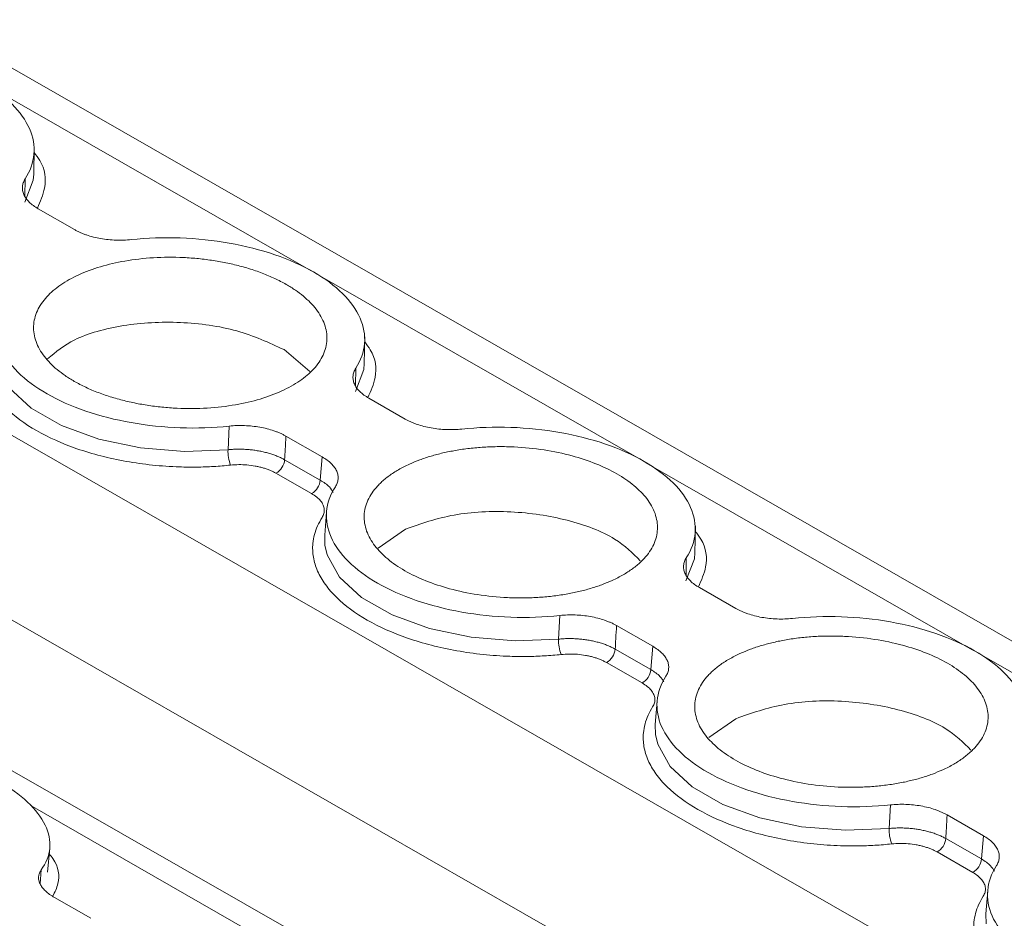
# Model space of a CAD drawing. Units: millimetres. Extents: x 1684 to 2613, y 1246 to 1576.
# Drawn here: x 2464 to 2490, y 1507 to 1531 of the extents above; entities that cross this region are included whole.
import ezdxf

# ---------------------------------------------------------------- set-up
doc = ezdxf.new("R2010")
doc.units = ezdxf.units.MM

# ---------------------------------------------------------------- blocks, each defined once
blk = doc.blocks.new('4')
at = {"color": 7, "linetype": 'Continuous', "lineweight": 15}
for p, q in [((1847.739, 1263.954), (1654.973, 1374.35)), ((1827.277, 1257.329), (1629.211, 1370.759)), ((1716.822, 1336.491), (1716.834, 1337.188)), ((1716.942, 1335.584), (1717.889, 1335.042)), ((1725.458, 1331.546), (1725.47, 1332.243)), ((1723.362, 1331.908), (1724.034, 1331.341)), ((1725.578, 1330.638), (1726.524, 1330.096)), ((1721.899, 1329.294), (1721.931, 1329.911)), ((1724.359, 1329.107), (1723.412, 1329.649)), ((1724.308, 1328.498), (1724.359, 1329.107)), ((1723.377, 1329.032), (1724.308, 1328.498)), ((1724.08, 1328.149), (1723.149, 1328.682)), ((1724.472, 1327.67), (1724.424, 1327.064)), ((1734.093, 1326.6), (1734.106, 1327.297)), ((1724.424, 1327.064), (1724.43, 1326.804)), ((1725.822, 1326.721), (1726.53, 1327.217)), ((1734.213, 1325.693), (1735.16, 1325.151)), ((1730.535, 1324.349), (1730.567, 1324.966)), ((1732.994, 1324.161), (1732.048, 1324.703)), ((1732.944, 1323.553), (1732.994, 1324.161)), ((1732.013, 1324.086), (1732.944, 1323.553)), ((1732.716, 1323.203), (1731.784, 1323.737)), ((1733.107, 1322.724), (1733.06, 1322.118)), ((1733.06, 1322.118), (1733.066, 1321.859)), ((1734.457, 1321.776), (1735.166, 1322.271)), ((1739.17, 1319.403), (1739.203, 1320.02)), ((1741.63, 1319.216), (1740.683, 1319.758)), ((1740.648, 1319.14), (1741.58, 1318.607)), ((1741.58, 1318.607), (1741.63, 1319.216)), ((1717.186, 1318.261), (1717.241, 1318.887)), ((1741.351, 1318.258), (1740.42, 1318.791)), ((1741.743, 1317.778), (1741.695, 1317.173)), ((1717.367, 1317.6), (1718.313, 1317.058)), ((1741.695, 1317.173), (1741.701, 1316.913))]:
    blk.add_line(p, q, dxfattribs=at)
at = {"color": 8, "linetype": 'Continuous', "lineweight": 15}
for p, q in [((1837.046, 1260.492), (1645.09, 1370.424)), ((1831.664, 1258.749), (1642.803, 1366.908)), ((1724.07, 1333.964), (1715.542, 1338.847)), ((1716.599, 1336.366), (1716.592, 1335.918)), ((1732.705, 1329.018), (1724.177, 1333.902)), ((1725.234, 1331.421), (1725.228, 1330.973)), ((1741.341, 1324.072), (1732.813, 1328.956)), ((1733.87, 1326.475), (1733.863, 1326.027)), ((1749.977, 1319.127), (1741.449, 1324.011)), ((1723.358, 1316.211), (1716.725, 1320.01)), ((1717.018, 1318.323), (1716.987, 1317.958))]:
    blk.add_line(p, q, dxfattribs=at)
at = {"color": 8, "linetype": 'Continuous', "lineweight": 15, "flags": 128}
for points in [[(1716.59, 1335.76), (1716.81, 1336.334), (1716.822, 1336.491)], [(1715.794, 1331.75), (1715.851, 1331.495), (1716.176, 1330.915), (1716.753, 1330.381), (1717.55, 1329.925), (1718.521, 1329.572), (1719.612, 1329.341), (1720.759, 1329.247), (1721.899, 1329.294)], [(1725.225, 1330.814), (1725.445, 1331.389), (1725.458, 1331.546)], [(1724.43, 1326.804), (1724.487, 1326.549), (1724.812, 1325.969), (1725.389, 1325.436), (1726.186, 1324.979), (1727.157, 1324.626), (1728.247, 1324.396), (1729.395, 1324.301), (1730.535, 1324.349)], [(1733.861, 1325.869), (1734.081, 1326.443), (1734.093, 1326.6)], [(1733.066, 1321.859), (1733.123, 1321.604), (1733.447, 1321.024), (1734.025, 1320.49), (1734.822, 1320.034), (1735.793, 1319.681), (1736.883, 1319.45), (1738.031, 1319.356), (1739.17, 1319.403)]]:
    blk.add_lwpolyline(points, dxfattribs=at)
at = {"color": 7, "linetype": 'Continuous', "lineweight": 15}
for centre, radius, start, end in [((1722.842, 1329.246), 0.945, 177.0492, 201.9525), ((1722.939, 1329.069), 0.44, 298.5313, 355.1157), ((1723.87, 1328.536), 0.44, 298.5313, 355.1157), ((1731.48, 1324.3), 0.946, 177.0624, 201.9187), ((1731.574, 1324.123), 0.44, 298.5313, 355.1157), ((1732.505, 1323.59), 0.44, 298.5313, 355.1157), ((1740.115, 1319.355), 0.946, 177.0634, 201.9383), ((1740.21, 1319.178), 0.44, 298.5313, 355.1157), ((1741.141, 1318.645), 0.44, 298.5313, 355.1157)]:
    blk.add_arc(centre, radius, start, end, dxfattribs=at)
for points, knots in [([(1710.734, 1339.725), (1711.15, 1339.77), (1711.582, 1339.784), (1712.447, 1339.754), (1712.879, 1339.709), (1713.712, 1339.561), (1714.113, 1339.459), (1714.856, 1339.205), (1715.197, 1339.053), (1715.794, 1338.711), (1716.051, 1338.52), (1716.461, 1338.114), (1716.615, 1337.899), (1716.808, 1337.459), (1716.847, 1337.234), (1716.809, 1336.791), (1716.732, 1336.573), (1716.599, 1336.366)], [0, 0, 0, 0, 0.125, 0.125, 0.25, 0.25, 0.375, 0.375, 0.5, 0.5, 0.625, 0.625, 0.75, 0.75, 0.875, 0.875, 1, 1, 1, 1]), ([(1716.599, 1336.366), (1716.589, 1336.35), (1716.57, 1336.318), (1716.549, 1336.268), (1716.534, 1336.217), (1716.524, 1336.149), (1716.527, 1336.062), (1716.559, 1335.958), (1716.617, 1335.856), (1716.701, 1335.759), (1716.808, 1335.667), (1716.897, 1335.612), (1716.942, 1335.584)], [0, 0, 0, 0, 0.062626, 0.124927, 0.187184, 0.249679, 0.374503, 0.49966, 0.624546, 0.749778, 0.87463, 1, 1, 1, 1]), ([(1717.888, 1335.042), (1717.912, 1335.029), (1717.96, 1335.003), (1718.036, 1334.966), (1718.117, 1334.933), (1718.23, 1334.891), (1718.38, 1334.847), (1718.571, 1334.806), (1718.769, 1334.778), (1718.97, 1334.764), (1719.172, 1334.763), (1719.304, 1334.774), (1719.369, 1334.78)], [0, 0, 0, 0, 0.062626, 0.124927, 0.187184, 0.249679, 0.374503, 0.49966, 0.624546, 0.749778, 0.87463, 1, 1, 1, 1]), ([(1719.369, 1334.78), (1719.786, 1334.824), (1720.218, 1334.839), (1721.082, 1334.808), (1721.515, 1334.763), (1722.348, 1334.615), (1722.749, 1334.513), (1723.491, 1334.259), (1723.832, 1334.107), (1724.43, 1333.765), (1724.687, 1333.575), (1725.097, 1333.169), (1725.25, 1332.953), (1725.443, 1332.513), (1725.483, 1332.288), (1725.445, 1331.845), (1725.368, 1331.627), (1725.234, 1331.421)], [0, 0, 0, 0, 0.125, 0.125, 0.25, 0.25, 0.375, 0.375, 0.5, 0.5, 0.625, 0.625, 0.75, 0.75, 0.875, 0.875, 1, 1, 1, 1]), ([(1723.418, 1333.61), (1723.37, 1333.638), (1723.273, 1333.691), (1723.118, 1333.767), (1722.957, 1333.839), (1722.79, 1333.906), (1722.616, 1333.969), (1722.436, 1334.027), (1722.196, 1334.096), (1721.892, 1334.17), (1721.516, 1334.238), (1721.129, 1334.287), (1720.603, 1334.326), (1719.948, 1334.322), (1719.213, 1334.236), (1718.554, 1334.084), (1717.986, 1333.871), (1717.51, 1333.607), (1717.139, 1333.289), (1716.891, 1332.924), (1716.809, 1332.592), (1716.824, 1332.32), (1716.877, 1332.118), (1716.967, 1331.919), (1717.093, 1331.731), (1717.248, 1331.552), (1717.43, 1331.386), (1717.639, 1331.227), (1717.801, 1331.129), (1717.882, 1331.08)], [0, 0, 0, 0, 0.017288, 0.034448, 0.051532, 0.068588, 0.085667, 0.10282, 0.120097, 0.152252, 0.18445, 0.21729, 0.250174, 0.315809, 0.38008, 0.440025, 0.500014, 0.55996, 0.619949, 0.68422, 0.749855, 0.782695, 0.815578, 0.847733, 0.879932, 0.910059, 0.939933, 0.969823, 1, 1, 1, 1]), ([(1717.882, 1331.08), (1717.931, 1331.053), (1718.028, 1330.999), (1718.183, 1330.923), (1718.343, 1330.852), (1718.511, 1330.784), (1718.685, 1330.722), (1718.865, 1330.663), (1719.104, 1330.594), (1719.409, 1330.521), (1719.784, 1330.453), (1720.171, 1330.403), (1720.697, 1330.365), (1721.353, 1330.369), (1722.088, 1330.454), (1722.747, 1330.607), (1723.315, 1330.819), (1723.791, 1331.084), (1724.162, 1331.402), (1724.41, 1331.766), (1724.492, 1332.099), (1724.476, 1332.371), (1724.424, 1332.573), (1724.333, 1332.771), (1724.208, 1332.96), (1724.053, 1333.138), (1723.871, 1333.305), (1723.662, 1333.464), (1723.5, 1333.561), (1723.418, 1333.61)], [0, 0, 0, 0, 0.017288, 0.034448, 0.051532, 0.068588, 0.085667, 0.10282, 0.120097, 0.152252, 0.18445, 0.21729, 0.250174, 0.315809, 0.38008, 0.440025, 0.500014, 0.55996, 0.619949, 0.68422, 0.749855, 0.782695, 0.815578, 0.847733, 0.879932, 0.910059, 0.939933, 0.969823, 1, 1, 1, 1]), ([(1717.169, 1330.755), (1716.871, 1330.926), (1716.614, 1331.116), (1716.204, 1331.522), (1716.05, 1331.737), (1715.857, 1332.178), (1715.818, 1332.402), (1715.856, 1332.845), (1715.933, 1333.063), (1716.066, 1333.27)], [0, 0, 0, 0, 0.25, 0.25, 0.5, 0.5, 0.75, 0.75, 1, 1, 1, 1]), ([(1721.966, 1328.892), (1721.893, 1328.885), (1721.747, 1328.871), (1721.526, 1328.856), (1721.303, 1328.845), (1721.079, 1328.84), (1720.854, 1328.84), (1720.469, 1328.848), (1719.925, 1328.885), (1719.235, 1328.983), (1718.57, 1329.126), (1717.752, 1329.372), (1716.855, 1329.773), (1716.177, 1330.273), (1715.792, 1330.717), (1715.588, 1331.071), (1715.477, 1331.433), (1715.464, 1331.753), (1715.513, 1332.025), (1715.592, 1332.251), (1715.677, 1332.397), (1715.719, 1332.47)], [0, 0, 0, 0, 0.020545, 0.041008, 0.061429, 0.081847, 0.102303, 0.122835, 0.186484, 0.250181, 0.31383, 0.377527, 0.500015, 0.622502, 0.686151, 0.749848, 0.813497, 0.877194, 0.918151, 0.95898, 1, 1, 1, 1]), ([(1717.186, 1331.667), (1717.399, 1331.844), (1717.871, 1332.236), (1719.141, 1332.581), (1720.647, 1332.667), (1722.186, 1332.451), (1722.97, 1332.089), (1723.362, 1331.908)], [0, 0, 0, 0, 0.169869, 0.377399, 0.58493, 0.792457, 1, 1, 1, 1]), ([(1725.234, 1331.421), (1725.225, 1331.404), (1725.205, 1331.372), (1725.184, 1331.322), (1725.17, 1331.271), (1725.159, 1331.203), (1725.163, 1331.116), (1725.195, 1331.013), (1725.253, 1330.911), (1725.337, 1330.813), (1725.444, 1330.721), (1725.533, 1330.666), (1725.578, 1330.638)], [0, 0, 0, 0, 0.062626, 0.124927, 0.187184, 0.249679, 0.374503, 0.49966, 0.624546, 0.749778, 0.87463, 1, 1, 1, 1]), ([(1721.931, 1329.911), (1721.515, 1329.867), (1721.082, 1329.852), (1720.218, 1329.882), (1719.786, 1329.928), (1718.953, 1330.075), (1718.552, 1330.178), (1717.809, 1330.432), (1717.468, 1330.583), (1717.169, 1330.755)], [0, 0, 0, 0, 0.25, 0.25, 0.5, 0.5, 0.75, 0.75, 1, 1, 1, 1]), ([(1726.524, 1330.096), (1726.548, 1330.083), (1726.595, 1330.057), (1726.672, 1330.021), (1726.753, 1329.987), (1726.865, 1329.946), (1727.015, 1329.901), (1727.206, 1329.86), (1727.404, 1329.832), (1727.606, 1329.818), (1727.808, 1329.817), (1727.939, 1329.828), (1728.005, 1329.834)], [0, 0, 0, 0, 0.062626, 0.124927, 0.187184, 0.249679, 0.374503, 0.49966, 0.624546, 0.749778, 0.87463, 1, 1, 1, 1]), ([(1723.412, 1329.649), (1723.388, 1329.662), (1723.341, 1329.688), (1723.264, 1329.724), (1723.183, 1329.758), (1723.071, 1329.799), (1722.921, 1329.844), (1722.73, 1329.885), (1722.532, 1329.913), (1722.33, 1329.927), (1722.128, 1329.928), (1721.997, 1329.917), (1721.931, 1329.911)], [0, 0, 0, 0, 0.062626, 0.124927, 0.187184, 0.249679, 0.374503, 0.49966, 0.624546, 0.749778, 0.87463, 1, 1, 1, 1]), ([(1728.005, 1329.834), (1728.421, 1329.878), (1728.854, 1329.893), (1729.718, 1329.863), (1730.15, 1329.817), (1730.984, 1329.67), (1731.385, 1329.568), (1732.127, 1329.314), (1732.468, 1329.162), (1733.066, 1328.819), (1733.322, 1328.629), (1733.732, 1328.223), (1733.886, 1328.008), (1734.079, 1327.568), (1734.118, 1327.343), (1734.081, 1326.9), (1734.003, 1326.682), (1733.87, 1326.475)], [0, 0, 0, 0, 0.125, 0.125, 0.25, 0.25, 0.375, 0.375, 0.5, 0.5, 0.625, 0.625, 0.75, 0.75, 0.875, 0.875, 1, 1, 1, 1]), ([(1723.412, 1329.649), (1723.406, 1329.534), (1723.394, 1329.328), (1723.382, 1329.122), (1723.377, 1329.032)], [0, 0, 0, 0, 0.559992, 1, 1, 1, 1]), ([(1723.377, 1329.032), (1723.349, 1329.047), (1723.292, 1329.078), (1723.198, 1329.12), (1723.097, 1329.16), (1722.988, 1329.195), (1722.874, 1329.227), (1722.756, 1329.254), (1722.633, 1329.275), (1722.509, 1329.292), (1722.384, 1329.303), (1722.259, 1329.309), (1722.136, 1329.309), (1722.015, 1329.305), (1721.938, 1329.298), (1721.899, 1329.294)], [0, 0, 0, 0, 0.07405, 0.149494, 0.226118, 0.303686, 0.381942, 0.460616, 0.53943, 0.618101, 0.696353, 0.773914, 0.850529, 0.925962, 1, 1, 1, 1]), ([(1731.935, 1325.883), (1731.985, 1325.906), (1732.083, 1325.952), (1732.22, 1326.027), (1732.348, 1326.105), (1732.467, 1326.187), (1732.577, 1326.273), (1732.678, 1326.362), (1732.796, 1326.481), (1732.918, 1326.633), (1733.025, 1326.822), (1733.094, 1327.019), (1733.133, 1327.288), (1733.08, 1327.627), (1732.864, 1328.013), (1732.521, 1328.364), (1732.07, 1328.672), (1731.523, 1328.936), (1730.879, 1329.15), (1730.154, 1329.303), (1729.502, 1329.368), (1728.974, 1329.379), (1728.585, 1329.366), (1728.205, 1329.332), (1727.847, 1329.28), (1727.511, 1329.213), (1727.199, 1329.13), (1726.905, 1329.033), (1726.726, 1328.956), (1726.637, 1328.917)], [0, 0, 0, 0, 0.017288, 0.034448, 0.051532, 0.068588, 0.085667, 0.10282, 0.120097, 0.152252, 0.18445, 0.21729, 0.250174, 0.315809, 0.38008, 0.440025, 0.500014, 0.55996, 0.619949, 0.68422, 0.749855, 0.782695, 0.815578, 0.847733, 0.879932, 0.910059, 0.939933, 0.969823, 1, 1, 1, 1]), ([(1724.702, 1328.325), (1724.711, 1328.341), (1724.731, 1328.373), (1724.752, 1328.423), (1724.766, 1328.474), (1724.777, 1328.542), (1724.773, 1328.629), (1724.741, 1328.733), (1724.683, 1328.834), (1724.599, 1328.932), (1724.493, 1329.024), (1724.403, 1329.079), (1724.359, 1329.107)], [0, 0, 0, 0, 0.062626, 0.124927, 0.187184, 0.249679, 0.374503, 0.49966, 0.624546, 0.749778, 0.87463, 1, 1, 1, 1]), ([(1723.149, 1328.682), (1723.123, 1328.696), (1723.072, 1328.724), (1722.988, 1328.762), (1722.899, 1328.795), (1722.805, 1328.824), (1722.706, 1328.849), (1722.57, 1328.877), (1722.393, 1328.9), (1722.177, 1328.909), (1722.037, 1328.898), (1721.966, 1328.892)], [0, 0, 0, 0, 0.084499, 0.16762, 0.250032, 0.332419, 0.415465, 0.499841, 0.667184, 0.832068, 1, 1, 1, 1]), ([(1726.637, 1328.917), (1726.587, 1328.894), (1726.489, 1328.847), (1726.352, 1328.773), (1726.223, 1328.694), (1726.104, 1328.613), (1725.994, 1328.527), (1725.893, 1328.438), (1725.776, 1328.319), (1725.654, 1328.166), (1725.547, 1327.977), (1725.477, 1327.781), (1725.439, 1327.511), (1725.492, 1327.172), (1725.708, 1326.787), (1726.05, 1326.436), (1726.502, 1326.128), (1727.049, 1325.863), (1727.693, 1325.65), (1728.418, 1325.497), (1729.07, 1325.432), (1729.597, 1325.421), (1729.987, 1325.434), (1730.367, 1325.467), (1730.725, 1325.519), (1731.061, 1325.587), (1731.373, 1325.67), (1731.667, 1325.767), (1731.846, 1325.844), (1731.935, 1325.883)], [0, 0, 0, 0, 0.017288, 0.034448, 0.051532, 0.068588, 0.085667, 0.10282, 0.120097, 0.152252, 0.18445, 0.21729, 0.250174, 0.315809, 0.38008, 0.440025, 0.500014, 0.55996, 0.619949, 0.68422, 0.749855, 0.782695, 0.815578, 0.847733, 0.879932, 0.910059, 0.939933, 0.969823, 1, 1, 1, 1]), ([(1725.805, 1325.809), (1725.506, 1325.98), (1725.25, 1326.171), (1724.839, 1326.577), (1724.686, 1326.792), (1724.493, 1327.232), (1724.453, 1327.457), (1724.491, 1327.9), (1724.569, 1328.118), (1724.702, 1328.325)], [0, 0, 0, 0, 0.25, 0.25, 0.5, 0.5, 0.75, 0.75, 1, 1, 1, 1]), ([(1724.355, 1327.524), (1724.365, 1327.542), (1724.386, 1327.577), (1724.404, 1327.63), (1724.414, 1327.685), (1724.414, 1327.739), (1724.403, 1327.795), (1724.377, 1327.868), (1724.322, 1327.958), (1724.221, 1328.06), (1724.127, 1328.119), (1724.08, 1328.149)], [0, 0, 0, 0, 0.084503, 0.167628, 0.250042, 0.332429, 0.415476, 0.49985, 0.66719, 0.832071, 1, 1, 1, 1]), ([(1730.602, 1323.947), (1730.529, 1323.94), (1730.383, 1323.925), (1730.161, 1323.91), (1729.939, 1323.9), (1729.715, 1323.894), (1729.49, 1323.894), (1729.105, 1323.903), (1728.561, 1323.94), (1727.871, 1324.037), (1727.206, 1324.181), (1726.387, 1324.426), (1725.491, 1324.827), (1724.813, 1325.328), (1724.428, 1325.772), (1724.224, 1326.126), (1724.112, 1326.487), (1724.1, 1326.807), (1724.149, 1327.079), (1724.228, 1327.306), (1724.313, 1327.451), (1724.355, 1327.524)], [0, 0, 0, 0, 0.020545, 0.041008, 0.061429, 0.081847, 0.102303, 0.122835, 0.186484, 0.250181, 0.31383, 0.377527, 0.500015, 0.622502, 0.686151, 0.749848, 0.813497, 0.877194, 0.918151, 0.95898, 1, 1, 1, 1]), ([(1726.53, 1327.217), (1726.936, 1327.361), (1727.747, 1327.649), (1729.298, 1327.72), (1730.791, 1327.495), (1732.03, 1327.031), (1732.47, 1326.594), (1732.669, 1326.396)], [0, 0, 0, 0, 0.2070725, 0.4141445, 0.621214, 0.8282671, 1, 1, 1, 1]), ([(1733.87, 1326.475), (1733.86, 1326.459), (1733.841, 1326.426), (1733.82, 1326.377), (1733.805, 1326.326), (1733.795, 1326.257), (1733.799, 1326.171), (1733.831, 1326.067), (1733.889, 1325.965), (1733.973, 1325.868), (1734.079, 1325.775), (1734.168, 1325.72), (1734.213, 1325.693)], [0, 0, 0, 0, 0.062626, 0.124927, 0.187184, 0.249679, 0.374503, 0.49966, 0.624546, 0.749778, 0.87463, 1, 1, 1, 1]), ([(1730.567, 1324.966), (1730.15, 1324.921), (1729.718, 1324.906), (1728.854, 1324.937), (1728.422, 1324.982), (1727.588, 1325.13), (1727.187, 1325.232), (1726.445, 1325.486), (1726.104, 1325.638), (1725.805, 1325.809)], [0, 0, 0, 0, 0.25, 0.25, 0.5, 0.5, 0.75, 0.75, 1, 1, 1, 1]), ([(1732.048, 1324.703), (1732.024, 1324.716), (1731.977, 1324.743), (1731.9, 1324.779), (1731.819, 1324.812), (1731.706, 1324.854), (1731.556, 1324.899), (1731.366, 1324.939), (1731.167, 1324.968), (1730.966, 1324.981), (1730.764, 1324.982), (1730.633, 1324.971), (1730.567, 1324.966)], [0, 0, 0, 0, 0.0626256, 0.1249267, 0.1871841, 0.2496792, 0.3745028, 0.4996597, 0.6245464, 0.7497775, 0.8746296, 1, 1, 1, 1]), ([(1735.16, 1325.151), (1735.183, 1325.138), (1735.231, 1325.112), (1735.308, 1325.075), (1735.388, 1325.042), (1735.501, 1325), (1735.651, 1324.956), (1735.842, 1324.915), (1736.04, 1324.887), (1736.241, 1324.873), (1736.444, 1324.872), (1736.575, 1324.883), (1736.64, 1324.889)], [0, 0, 0, 0, 0.062626, 0.124927, 0.187184, 0.249679, 0.374503, 0.49966, 0.624546, 0.749778, 0.87463, 1, 1, 1, 1]), ([(1736.64, 1324.889), (1737.057, 1324.933), (1737.489, 1324.948), (1738.354, 1324.917), (1738.786, 1324.872), (1739.619, 1324.724), (1740.02, 1324.622), (1740.762, 1324.368), (1741.104, 1324.216), (1741.701, 1323.874), (1741.958, 1323.683), (1742.368, 1323.278), (1742.522, 1323.062), (1742.715, 1322.622), (1742.754, 1322.397), (1742.716, 1321.954), (1742.639, 1321.736), (1742.506, 1321.53)], [0, 0, 0, 0, 0.125, 0.125, 0.25, 0.25, 0.375, 0.375, 0.5, 0.5, 0.625, 0.625, 0.75, 0.75, 0.875, 0.875, 1, 1, 1, 1]), ([(1732.048, 1324.703), (1732.041, 1324.588), (1732.029, 1324.382), (1732.018, 1324.177), (1732.013, 1324.086)], [0, 0, 0, 0, 0.55999, 1, 1, 1, 1]), ([(1740.571, 1320.937), (1740.62, 1320.96), (1740.719, 1321.007), (1740.856, 1321.082), (1740.984, 1321.16), (1741.103, 1321.242), (1741.213, 1321.327), (1741.314, 1321.416), (1741.432, 1321.535), (1741.554, 1321.688), (1741.661, 1321.877), (1741.73, 1322.073), (1741.769, 1322.343), (1741.716, 1322.682), (1741.499, 1323.067), (1741.157, 1323.419), (1740.706, 1323.727), (1740.158, 1323.991), (1739.514, 1324.204), (1738.79, 1324.357), (1738.137, 1324.422), (1737.61, 1324.433), (1737.22, 1324.42), (1736.841, 1324.387), (1736.483, 1324.335), (1736.146, 1324.267), (1735.835, 1324.184), (1735.54, 1324.087), (1735.362, 1324.01), (1735.272, 1323.972)], [0, 0, 0, 0, 0.017288, 0.034448, 0.051532, 0.068588, 0.085667, 0.10282, 0.120097, 0.152252, 0.18445, 0.21729, 0.250174, 0.315809, 0.38008, 0.440025, 0.500014, 0.55996, 0.619949, 0.68422, 0.749855, 0.782695, 0.815578, 0.847733, 0.879932, 0.910059, 0.939933, 0.969823, 1, 1, 1, 1]), ([(1732.013, 1324.086), (1731.985, 1324.101), (1731.928, 1324.132), (1731.834, 1324.175), (1731.732, 1324.214), (1731.624, 1324.25), (1731.51, 1324.281), (1731.391, 1324.308), (1731.269, 1324.33), (1731.144, 1324.346), (1731.019, 1324.357), (1730.894, 1324.363), (1730.771, 1324.363), (1730.651, 1324.359), (1730.573, 1324.352), (1730.535, 1324.349)], [0, 0, 0, 0, 0.0740501, 0.1494942, 0.2261184, 0.3036862, 0.381942, 0.460616, 0.5394297, 0.6181015, 0.6963527, 0.7739137, 0.8505291, 0.9259625, 1, 1, 1, 1]), ([(1733.337, 1323.379), (1733.347, 1323.395), (1733.366, 1323.428), (1733.387, 1323.478), (1733.402, 1323.528), (1733.412, 1323.597), (1733.409, 1323.683), (1733.377, 1323.787), (1733.319, 1323.889), (1733.235, 1323.986), (1733.128, 1324.079), (1733.039, 1324.134), (1732.994, 1324.161)], [0, 0, 0, 0, 0.0626256, 0.1249267, 0.1871841, 0.2496792, 0.3745028, 0.4996597, 0.6245464, 0.7497775, 0.8746296, 1, 1, 1, 1]), ([(1731.784, 1323.737), (1731.759, 1323.751), (1731.708, 1323.779), (1731.623, 1323.816), (1731.535, 1323.849), (1731.441, 1323.879), (1731.342, 1323.904), (1731.205, 1323.931), (1731.029, 1323.955), (1730.812, 1323.963), (1730.672, 1323.952), (1730.602, 1323.947)], [0, 0, 0, 0, 0.084499, 0.16762, 0.250032, 0.332419, 0.415465, 0.499841, 0.667184, 0.832068, 1, 1, 1, 1]), ([(1735.272, 1323.972), (1735.223, 1323.948), (1735.125, 1323.902), (1734.988, 1323.827), (1734.859, 1323.749), (1734.74, 1323.667), (1734.63, 1323.581), (1734.529, 1323.492), (1734.411, 1323.373), (1734.29, 1323.221), (1734.182, 1323.032), (1734.113, 1322.835), (1734.074, 1322.566), (1734.127, 1322.227), (1734.344, 1321.841), (1734.686, 1321.49), (1735.137, 1321.182), (1735.685, 1320.918), (1736.329, 1320.704), (1737.053, 1320.551), (1737.706, 1320.486), (1738.233, 1320.475), (1738.623, 1320.489), (1739.002, 1320.522), (1739.36, 1320.574), (1739.697, 1320.641), (1740.008, 1320.724), (1740.303, 1320.821), (1740.481, 1320.898), (1740.571, 1320.937)], [0, 0, 0, 0, 0.0172876, 0.0344483, 0.0515315, 0.0685876, 0.0856671, 0.1028203, 0.1200968, 0.1522518, 0.1844505, 0.2172897, 0.2501736, 0.3158087, 0.3800799, 0.4400252, 0.5000144, 0.5599597, 0.619949, 0.6842202, 0.7498553, 0.7826945, 0.8155784, 0.8477334, 0.8799322, 0.9100592, 0.939933, 0.9698234, 1, 1, 1, 1]), ([(1732.991, 1322.579), (1733.001, 1322.596), (1733.021, 1322.631), (1733.04, 1322.685), (1733.05, 1322.739), (1733.049, 1322.794), (1733.039, 1322.849), (1733.013, 1322.923), (1732.958, 1323.013), (1732.857, 1323.115), (1732.763, 1323.174), (1732.716, 1323.203)], [0, 0, 0, 0, 0.084499, 0.16762, 0.250032, 0.332419, 0.415465, 0.499841, 0.667184, 0.832067, 1, 1, 1, 1]), ([(1734.441, 1320.864), (1734.142, 1321.035), (1733.885, 1321.225), (1733.475, 1321.631), (1733.322, 1321.846), (1733.128, 1322.287), (1733.089, 1322.511), (1733.127, 1322.954), (1733.204, 1323.172), (1733.337, 1323.379)], [0, 0, 0, 0, 0.25, 0.25, 0.5, 0.5, 0.75, 0.75, 1, 1, 1, 1]), ([(1735.166, 1322.271), (1735.571, 1322.415), (1736.383, 1322.703), (1737.934, 1322.775), (1739.427, 1322.55), (1740.666, 1322.086), (1741.106, 1321.648), (1741.305, 1321.45)], [0, 0, 0, 0, 0.207075, 0.41415, 0.621209, 0.828281, 1, 1, 1, 1]), ([(1739.237, 1319.001), (1739.164, 1318.994), (1739.018, 1318.98), (1738.797, 1318.964), (1738.574, 1318.954), (1738.35, 1318.949), (1738.125, 1318.949), (1737.741, 1318.957), (1737.196, 1318.994), (1736.506, 1319.092), (1735.842, 1319.235), (1735.023, 1319.481), (1734.126, 1319.881), (1733.449, 1320.382), (1733.063, 1320.826), (1732.859, 1321.18), (1732.748, 1321.542), (1732.736, 1321.861), (1732.785, 1322.134), (1732.863, 1322.36), (1732.948, 1322.506), (1732.991, 1322.579)], [0, 0, 0, 0, 0.020545, 0.041008, 0.061429, 0.081847, 0.102303, 0.122835, 0.186484, 0.250181, 0.31383, 0.377527, 0.500015, 0.622502, 0.686151, 0.749848, 0.813497, 0.877194, 0.918151, 0.95898, 1, 1, 1, 1]), ([(1711.153, 1321.682), (1711.567, 1321.697), (1711.997, 1321.685), (1712.858, 1321.607), (1713.288, 1321.541), (1714.119, 1321.36), (1714.519, 1321.245), (1715.26, 1320.973), (1715.6, 1320.817), (1716.198, 1320.474), (1716.455, 1320.288), (1716.866, 1319.9), (1717.021, 1319.698), (1717.217, 1319.291), (1717.258, 1319.087), (1717.224, 1318.692), (1717.149, 1318.5), (1717.018, 1318.323)], [0, 0, 0, 0, 0.125, 0.125, 0.25, 0.25, 0.375, 0.375, 0.5, 0.5, 0.625, 0.625, 0.75, 0.75, 0.875, 0.875, 1, 1, 1, 1]), ([(1739.203, 1320.02), (1738.786, 1319.976), (1738.354, 1319.961), (1737.489, 1319.991), (1737.057, 1320.037), (1736.224, 1320.184), (1735.823, 1320.286), (1735.081, 1320.541), (1734.739, 1320.692), (1734.441, 1320.864)], [0, 0, 0, 0, 0.25, 0.25, 0.5, 0.5, 0.75, 0.75, 1, 1, 1, 1]), ([(1740.683, 1319.758), (1740.66, 1319.771), (1740.612, 1319.797), (1740.535, 1319.833), (1740.455, 1319.867), (1740.342, 1319.908), (1740.192, 1319.953), (1740.001, 1319.994), (1739.803, 1320.022), (1739.602, 1320.036), (1739.399, 1320.037), (1739.268, 1320.026), (1739.203, 1320.02)], [0, 0, 0, 0, 0.062626, 0.124927, 0.187184, 0.249679, 0.374503, 0.49966, 0.624546, 0.749778, 0.87463, 1, 1, 1, 1]), ([(1740.683, 1319.758), (1740.677, 1319.643), (1740.665, 1319.437), (1740.654, 1319.231), (1740.648, 1319.14)], [0, 0, 0, 0, 0.55999, 1, 1, 1, 1]), ([(1740.648, 1319.141), (1740.62, 1319.156), (1740.564, 1319.187), (1740.469, 1319.229), (1740.368, 1319.269), (1740.26, 1319.304), (1740.146, 1319.336), (1740.027, 1319.362), (1739.905, 1319.384), (1739.78, 1319.401), (1739.655, 1319.412), (1739.53, 1319.417), (1739.407, 1319.418), (1739.287, 1319.414), (1739.209, 1319.407), (1739.17, 1319.403)], [0, 0, 0, 0, 0.07405, 0.149494, 0.226118, 0.303686, 0.381942, 0.460616, 0.53943, 0.618101, 0.696353, 0.773914, 0.850529, 0.925962, 1, 1, 1, 1]), ([(1740.42, 1318.791), (1740.394, 1318.805), (1740.343, 1318.833), (1740.259, 1318.87), (1740.17, 1318.904), (1740.076, 1318.933), (1739.978, 1318.958), (1739.841, 1318.986), (1739.664, 1319.009), (1739.448, 1319.018), (1739.308, 1319.007), (1739.237, 1319.001)], [0, 0, 0, 0, 0.084499, 0.16762, 0.250032, 0.332419, 0.415465, 0.499841, 0.667184, 0.832068, 1, 1, 1, 1]), ([(1741.973, 1318.433), (1741.983, 1318.45), (1742.002, 1318.482), (1742.023, 1318.532), (1742.038, 1318.583), (1742.048, 1318.651), (1742.044, 1318.738), (1742.012, 1318.842), (1741.954, 1318.943), (1741.87, 1319.041), (1741.764, 1319.133), (1741.675, 1319.188), (1741.63, 1319.216)], [0, 0, 0, 0, 0.062626, 0.124927, 0.187184, 0.249679, 0.374503, 0.49966, 0.624546, 0.749778, 0.87463, 1, 1, 1, 1]), ([(1717.018, 1318.323), (1717.009, 1318.309), (1716.99, 1318.281), (1716.969, 1318.237), (1716.955, 1318.192), (1716.946, 1318.131), (1716.95, 1318.053), (1716.983, 1317.958), (1717.042, 1317.863), (1717.126, 1317.771), (1717.233, 1317.682), (1717.322, 1317.628), (1717.367, 1317.6)], [0, 0, 0, 0, 0.062798, 0.125269, 0.187695, 0.25036, 0.37525, 0.500478, 0.625295, 0.750458, 0.874974, 1, 1, 1, 1]), ([(1741.626, 1317.633), (1741.637, 1317.651), (1741.657, 1317.685), (1741.676, 1317.739), (1741.685, 1317.793), (1741.685, 1317.848), (1741.675, 1317.904), (1741.649, 1317.977), (1741.594, 1318.067), (1741.492, 1318.169), (1741.399, 1318.228), (1741.351, 1318.258)], [0, 0, 0, 0, 0.084499, 0.16762, 0.250032, 0.332419, 0.415465, 0.499841, 0.667184, 0.832067, 1, 1, 1, 1]), ([(1743.076, 1315.918), (1742.777, 1316.089), (1742.521, 1316.28), (1742.111, 1316.685), (1741.957, 1316.901), (1741.764, 1317.341), (1741.725, 1317.566), (1741.762, 1318.009), (1741.84, 1318.227), (1741.973, 1318.433)], [0, 0, 0, 0, 0.25, 0.25, 0.5, 0.5, 0.75, 0.75, 1, 1, 1, 1]), ([(1747.873, 1314.056), (1747.8, 1314.048), (1747.654, 1314.034), (1747.433, 1314.019), (1747.21, 1314.008), (1746.986, 1314.003), (1746.761, 1314.003), (1746.376, 1314.012), (1745.832, 1314.049), (1745.142, 1314.146), (1744.477, 1314.289), (1743.659, 1314.535), (1742.762, 1314.936), (1742.084, 1315.437), (1741.699, 1315.881), (1741.495, 1316.234), (1741.384, 1316.596), (1741.371, 1316.916), (1741.42, 1317.188), (1741.499, 1317.415), (1741.584, 1317.56), (1741.626, 1317.633)], [0, 0, 0, 0, 0.020545, 0.041008, 0.061429, 0.081847, 0.102303, 0.122835, 0.186484, 0.250181, 0.31383, 0.377527, 0.500015, 0.622502, 0.686151, 0.749848, 0.813497, 0.877194, 0.918151, 0.95898, 1, 1, 1, 1])]:
    blk.add_open_spline(points, degree=3, knots=knots, dxfattribs=at)
at = {"color": 8, "linetype": 'Continuous', "lineweight": 15}
for points, knots in [([(1716.832, 1337.054), (1716.884, 1336.987), (1717.114, 1336.69), (1717.171, 1336.179), (1716.993, 1335.776), (1716.917, 1335.603)], [0, 0, 0, 0, 0.144764, 0.633637, 1, 1, 1, 1]), ([(1725.468, 1332.109), (1725.52, 1332.041), (1725.749, 1331.744), (1725.807, 1331.234), (1725.629, 1330.83), (1725.552, 1330.657)], [0, 0, 0, 0, 0.144769, 0.633626, 1, 1, 1, 1]), ([(1724.308, 1328.498), (1724.396, 1328.442), (1724.549, 1328.343), (1724.619, 1328.226), (1724.649, 1328.176)], [0, 0, 0, 0, 0.576138, 1, 1, 1, 1]), ([(1734.103, 1327.163), (1734.156, 1327.095), (1734.385, 1326.799), (1734.443, 1326.288), (1734.264, 1325.884), (1734.188, 1325.712)], [0, 0, 0, 0, 0.144801, 0.63364, 1, 1, 1, 1]), ([(1732.944, 1323.553), (1733.032, 1323.496), (1733.185, 1323.398), (1733.255, 1323.28), (1733.285, 1323.23)], [0, 0, 0, 0, 0.576047, 1, 1, 1, 1]), ([(1717.228, 1318.741), (1717.261, 1318.701), (1717.468, 1318.444), (1717.521, 1318.051), (1717.374, 1317.741), (1717.322, 1317.632)], [0, 0, 0, 0, 0.109107, 0.687999, 1, 1, 1, 1]), ([(1741.58, 1318.607), (1741.668, 1318.551), (1741.82, 1318.452), (1741.89, 1318.335), (1741.92, 1318.285)], [0, 0, 0, 0, 0.576138, 1, 1, 1, 1])]:
    blk.add_open_spline(points, degree=3, knots=knots, dxfattribs=at)

msp = doc.modelspace()

# ---------------------------------------------------------------- block references
msp.add_blockref('4', (747.339, 190.392))

doc.saveas('drawing.dxf')
